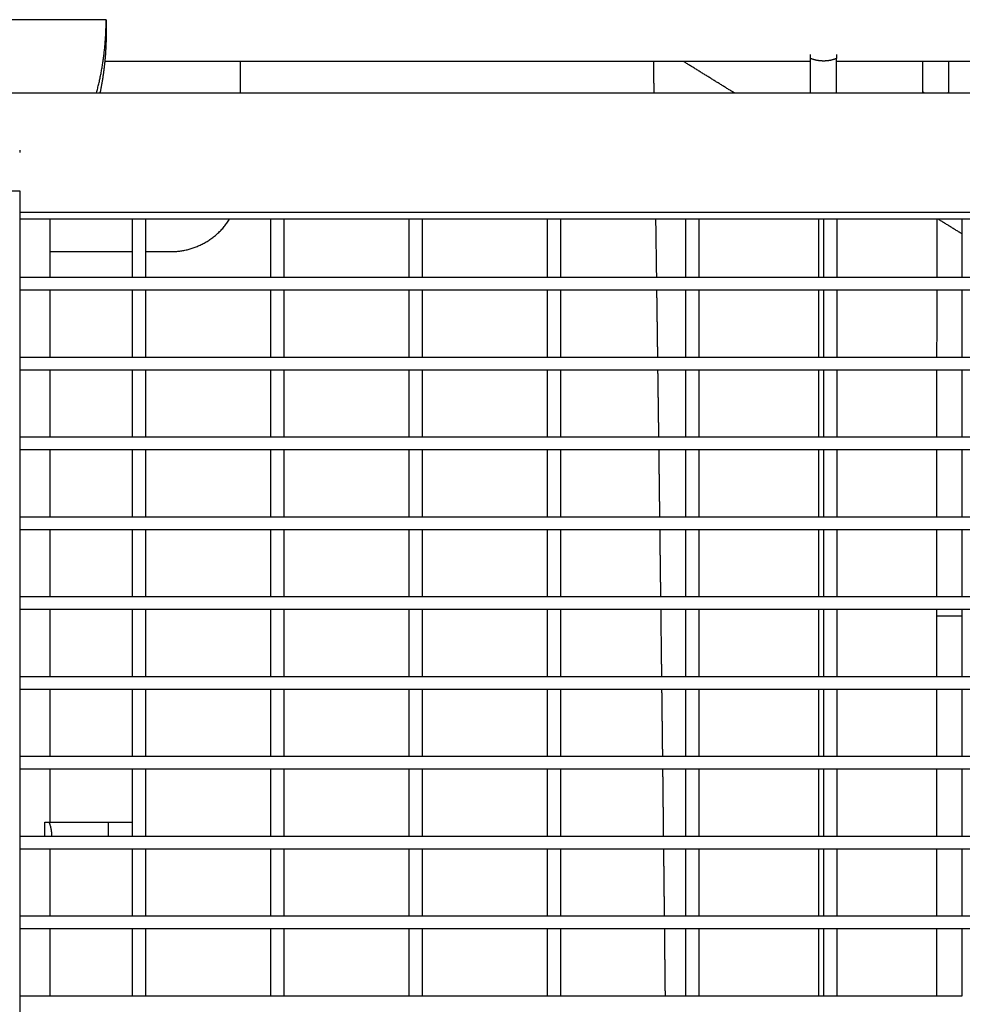
# Model space of a CAD drawing. Units: millimetres. Extents: x -4448 to 4448, y -4448 to 4448.
# Drawn here: x 19 to 365, y 883 to 1244 of the extents above; entities that cross this region are included whole.
import ezdxf

# ---------------------------------------------------------------- set-up
doc = ezdxf.new("R2010")
doc.units = ezdxf.units.MM
doc.layers.add('DX-815', color=7, linetype='Continuous', true_color=0x000000)

msp = doc.modelspace()

# ---------------------------------------------------------------- linework, layer by layer
at = {"layer": 'DX-815', "lineweight": -3}
for points in [[(50.8, 1244.32), (0, 1244.32), (-50.8, 1244.32)], [(50.8, 1244.32), (50.8, 1241.73), (50.8, 1239.14)], [(309.56, 1230.06), (309.56, 1230.79), (309.56, 1231.52)], [(309.56, 1228.98), (309.56, 1229.52), (309.56, 1230.06)], [(319.09, 1231.52), (319.09, 1230.79), (319.09, 1230.06)], [(319.09, 1228.98), (319.09, 1229.52), (319.09, 1230.06)], [(100.01, 1228.98), (75.16, 1228.98), (50.31, 1228.98)], [(309.56, 1228.98), (204.79, 1228.98), (100.01, 1228.98)], [(100.01, 1228.98), (100.01, 1223.23), (100.01, 1217.48)], [(281.43, 1217.48), (272.15, 1223.23), (262.86, 1228.98)], [(309.56, 1217.48), (309.56, 1223.23), (309.56, 1228.98)], [(319.09, 1217.48), (319.09, 1223.23), (319.09, 1228.98)], [(350.84, 1228.98), (334.96, 1228.98), (319.09, 1228.98)], [(360.36, 1228.98), (355.6, 1228.98), (350.84, 1228.98)], [(350.84, 1219.79), (350.84, 1224.39), (350.84, 1228.98)], [(610.09, 1228.98), (485.23, 1228.98), (360.36, 1228.98)], [(360.36, 1219.79), (360.36, 1224.39), (360.36, 1228.98)], [(-100.01, 1217.48), (0, 1217.48), (100.01, 1217.48)], [(100.01, 1217.48), (204.79, 1217.48), (309.57, 1217.48)], [(309.57, 1217.48), (314.33, 1217.48), (319.09, 1217.48)], [(319.09, 1217.48), (335.16, 1217.48), (351.24, 1217.48)], [(351.24, 1217.48), (355.6, 1217.48), (359.97, 1217.48)], [(359.97, 1217.48), (485.92, 1217.48), (611.87, 1217.48)], [(19.05, 1196.44), (19.05, 1195.96), (19.05, 1195.48)], [(-9.77, 1181.47), (4.64, 1181.47), (19.05, 1181.47)], [(19.05, 1181.47), (19.05, 1176.23), (19.05, 1171)], [(946.15, 1173.48), (482.6, 1173.48), (19.05, 1173.48)], [(19.05, 1171), (19.05, 1170.99), (19.05, 1170.99)], [(19.05, 1170.99), (19.05, 852.42), (19.05, 533.84)], [(96.11, 1171), (57.58, 1171), (19.06, 1171)], [(30.16, 1171), (30.16, 1165.06), (30.16, 1159.13)], [(60.48, 1159.13), (60.48, 1165.06), (60.48, 1171)], [(65.25, 1171), (65.25, 1165.06), (65.25, 1159.13)], [(111.28, 1171), (103.7, 1171), (96.11, 1171)], [(111.28, 1149.75), (111.28, 1160.37), (111.28, 1171)], [(116.05, 1171), (113.67, 1171), (111.28, 1171)], [(162.08, 1171), (139.07, 1171), (116.05, 1171)], [(116.05, 1171), (116.05, 1160.37), (116.05, 1149.75)], [(166.85, 1171), (164.47, 1171), (162.08, 1171)], [(162.08, 1149.75), (162.08, 1160.37), (162.08, 1171)], [(166.85, 1171), (166.85, 1160.37), (166.85, 1149.75)], [(212.88, 1171), (189.87, 1171), (166.85, 1171)], [(212.88, 1149.75), (212.88, 1160.37), (212.88, 1171)], [(217.66, 1171), (215.27, 1171), (212.88, 1171)], [(217.65, 1171), (217.65, 1160.37), (217.65, 1149.75)], [(263.68, 1171), (240.67, 1171), (217.66, 1171)], [(268.45, 1171), (266.07, 1171), (263.68, 1171)], [(263.68, 1149.75), (263.68, 1160.37), (263.68, 1170.99)], [(314.48, 1171), (291.47, 1171), (268.45, 1171)], [(268.45, 1171), (268.45, 1160.37), (268.45, 1149.75)], [(319.25, 1171), (316.87, 1171), (314.48, 1171)], [(314.48, 1149.75), (314.48, 1160.37), (314.48, 1171)], [(365.28, 1171), (342.27, 1171), (319.25, 1171)], [(319.25, 1171), (319.25, 1160.38), (319.25, 1149.75)], [(355.89, 1171), (355.88, 1160.37), (355.88, 1149.75)], [(365.28, 1165.56), (360.89, 1168.28), (356.51, 1170.99)], [(365.28, 1149.75), (365.28, 1160.37), (365.28, 1171)], [(370.05, 1171), (367.67, 1171), (365.28, 1171)], [(30.16, 1159.13), (45.32, 1159.13), (60.47, 1159.13)], [(30.16, 1159.13), (30.16, 1154.44), (30.16, 1149.75)], [(60.48, 1149.75), (60.48, 1154.44), (60.48, 1159.13)], [(65.25, 1159.13), (65.25, 1154.44), (65.25, 1149.75)], [(65.26, 1159.13), (69.93, 1159.13), (74.61, 1159.13)], [(19.05, 1149.75), (24.61, 1149.75), (30.16, 1149.75)], [(30.16, 1149.75), (45.32, 1149.75), (60.48, 1149.75)], [(60.48, 1149.75), (62.87, 1149.75), (65.25, 1149.75)], [(65.25, 1149.75), (88.27, 1149.75), (111.28, 1149.75)], [(111.28, 1149.75), (113.67, 1149.75), (116.05, 1149.75)], [(116.05, 1149.75), (139.07, 1149.75), (162.08, 1149.75)], [(162.08, 1149.75), (164.47, 1149.75), (166.85, 1149.75)], [(166.85, 1149.75), (189.87, 1149.75), (212.88, 1149.75)], [(212.88, 1149.75), (215.27, 1149.75), (217.66, 1149.75)], [(217.66, 1149.75), (240.67, 1149.75), (263.68, 1149.75)], [(263.68, 1149.75), (266.07, 1149.75), (268.45, 1149.75)], [(268.45, 1149.75), (291.47, 1149.75), (314.48, 1149.75)], [(314.48, 1149.75), (316.87, 1149.75), (319.25, 1149.75)], [(319.25, 1149.75), (342.27, 1149.75), (365.28, 1149.75)], [(365.28, 1149.75), (367.67, 1149.75), (370.06, 1149.75)], [(30.16, 1144.97), (24.61, 1144.97), (19.05, 1144.97)], [(60.48, 1144.97), (45.32, 1144.97), (30.16, 1144.97)], [(30.16, 1144.97), (30.16, 1132.7), (30.16, 1120.42)], [(65.26, 1144.97), (62.87, 1144.97), (60.48, 1144.97)], [(60.48, 1120.42), (60.48, 1132.7), (60.48, 1144.97)], [(65.25, 1144.97), (65.25, 1132.69), (65.25, 1120.42)], [(111.28, 1144.97), (88.27, 1144.97), (65.26, 1144.97)], [(116.05, 1144.97), (113.67, 1144.97), (111.28, 1144.97)], [(111.28, 1120.42), (111.28, 1132.7), (111.28, 1144.97)], [(162.08, 1144.97), (139.07, 1144.97), (116.05, 1144.97)], [(116.05, 1144.97), (116.05, 1132.7), (116.05, 1120.42)], [(162.08, 1120.42), (162.08, 1132.69), (162.08, 1144.97)], [(166.86, 1144.97), (164.47, 1144.97), (162.08, 1144.97)], [(166.85, 1144.97), (166.85, 1132.7), (166.85, 1120.42)], [(212.88, 1144.97), (189.87, 1144.97), (166.86, 1144.97)], [(212.88, 1120.42), (212.88, 1132.7), (212.88, 1144.97)], [(217.66, 1144.97), (215.27, 1144.97), (212.88, 1144.97)], [(217.65, 1144.97), (217.65, 1132.7), (217.65, 1120.42)], [(263.68, 1144.97), (240.67, 1144.97), (217.66, 1144.97)], [(268.45, 1144.97), (266.07, 1144.97), (263.68, 1144.97)], [(263.68, 1120.42), (263.68, 1132.7), (263.68, 1144.97)], [(314.48, 1144.97), (291.47, 1144.97), (268.45, 1144.97)], [(268.45, 1144.97), (268.45, 1132.7), (268.45, 1120.42)], [(314.48, 1120.42), (314.48, 1132.7), (314.48, 1144.97)], [(319.26, 1144.97), (316.87, 1144.97), (314.48, 1144.97)], [(319.25, 1144.97), (319.25, 1132.7), (319.25, 1120.42)], [(365.28, 1144.97), (342.27, 1144.97), (319.26, 1144.97)], [(355.88, 1144.97), (355.87, 1132.7), (355.86, 1120.42)], [(365.28, 1120.42), (365.28, 1132.7), (365.28, 1144.97)], [(370.06, 1144.97), (367.67, 1144.97), (365.28, 1144.97)], [(1032.9, 1130.23), (559.78, 657.17), (86.67, 184.1)], [(19.05, 1120.42), (24.61, 1120.42), (30.17, 1120.42)], [(30.17, 1120.42), (45.32, 1120.42), (60.48, 1120.42)], [(60.48, 1120.42), (62.87, 1120.42), (65.25, 1120.42)], [(65.25, 1120.42), (88.27, 1120.42), (111.28, 1120.42)], [(111.28, 1120.42), (113.67, 1120.42), (116.06, 1120.42)], [(116.06, 1120.42), (139.07, 1120.42), (162.08, 1120.42)], [(162.08, 1120.42), (164.47, 1120.42), (166.86, 1120.42)], [(166.86, 1120.42), (189.87, 1120.42), (212.88, 1120.42)], [(212.88, 1120.42), (215.27, 1120.42), (217.65, 1120.42)], [(217.65, 1120.42), (240.67, 1120.42), (263.68, 1120.42)], [(263.68, 1120.42), (266.07, 1120.42), (268.46, 1120.42)], [(268.46, 1120.42), (291.47, 1120.42), (314.48, 1120.42)], [(314.48, 1120.42), (316.87, 1120.42), (319.26, 1120.42)], [(319.26, 1120.42), (342.27, 1120.42), (365.28, 1120.42)], [(365.28, 1120.42), (367.67, 1120.42), (370.05, 1120.42)], [(30.17, 1115.64), (24.61, 1115.64), (19.05, 1115.64)], [(30.16, 1115.64), (30.16, 1103.37), (30.16, 1091.09)], [(60.48, 1115.64), (45.32, 1115.64), (30.17, 1115.64)], [(60.48, 1091.09), (60.48, 1103.36), (60.48, 1115.64)], [(65.25, 1115.64), (62.87, 1115.64), (60.48, 1115.64)], [(111.28, 1115.64), (88.27, 1115.64), (65.25, 1115.64)], [(65.25, 1115.64), (65.25, 1103.37), (65.25, 1091.09)], [(116.05, 1115.64), (113.67, 1115.64), (111.28, 1115.64)], [(111.28, 1091.09), (111.28, 1103.37), (111.28, 1115.64)], [(116.05, 1115.64), (116.05, 1103.37), (116.05, 1091.09)], [(162.08, 1115.64), (139.07, 1115.64), (116.05, 1115.64)], [(166.86, 1115.64), (164.47, 1115.64), (162.08, 1115.64)], [(162.08, 1091.09), (162.08, 1103.37), (162.08, 1115.64)], [(166.85, 1115.64), (166.85, 1103.37), (166.85, 1091.09)], [(212.88, 1115.64), (189.87, 1115.64), (166.86, 1115.64)], [(212.88, 1091.09), (212.88, 1103.37), (212.88, 1115.64)], [(217.65, 1115.64), (215.27, 1115.64), (212.88, 1115.64)], [(217.65, 1115.65), (217.65, 1103.37), (217.65, 1091.09)], [(263.68, 1115.64), (240.67, 1115.64), (217.65, 1115.64)], [(268.46, 1115.64), (266.07, 1115.64), (263.68, 1115.64)], [(263.68, 1091.09), (263.68, 1103.37), (263.68, 1115.64)], [(268.45, 1115.64), (268.45, 1103.37), (268.45, 1091.09)], [(314.48, 1115.64), (291.47, 1115.64), (268.46, 1115.64)], [(314.48, 1091.09), (314.48, 1103.37), (314.48, 1115.64)], [(319.26, 1115.64), (316.87, 1115.64), (314.48, 1115.64)], [(319.25, 1115.64), (319.25, 1103.37), (319.25, 1091.09)], [(365.28, 1115.64), (342.27, 1115.64), (319.26, 1115.64)], [(355.86, 1115.64), (355.85, 1103.37), (355.84, 1091.09)], [(370.05, 1115.64), (367.67, 1115.64), (365.28, 1115.64)], [(365.28, 1091.09), (365.28, 1103.37), (365.28, 1115.64)], [(19.05, 1091.09), (24.61, 1091.09), (30.16, 1091.09)], [(30.16, 1091.09), (45.32, 1091.09), (60.48, 1091.09)], [(60.48, 1091.09), (62.87, 1091.09), (65.26, 1091.09)], [(65.26, 1091.09), (88.27, 1091.09), (111.28, 1091.09)], [(111.28, 1091.09), (113.67, 1091.09), (116.05, 1091.09)], [(116.05, 1091.09), (139.07, 1091.09), (162.08, 1091.09)], [(162.08, 1091.09), (164.47, 1091.09), (166.85, 1091.09)], [(166.85, 1091.09), (189.87, 1091.09), (212.88, 1091.09)], [(212.88, 1091.09), (215.27, 1091.09), (217.65, 1091.09)], [(217.65, 1091.09), (240.67, 1091.09), (263.68, 1091.09)], [(263.68, 1091.09), (266.07, 1091.09), (268.45, 1091.09)], [(268.45, 1091.09), (291.47, 1091.09), (314.48, 1091.09)], [(314.48, 1091.09), (316.87, 1091.09), (319.25, 1091.09)], [(319.25, 1091.09), (342.27, 1091.09), (365.28, 1091.09)], [(365.28, 1091.09), (367.67, 1091.09), (370.05, 1091.09)], [(30.16, 1086.31), (24.61, 1086.31), (19.05, 1086.31)], [(30.16, 1086.32), (30.16, 1074.04), (30.16, 1061.76)], [(60.48, 1086.31), (45.32, 1086.31), (30.16, 1086.31)], [(60.48, 1061.76), (60.48, 1074.04), (60.48, 1086.32)], [(65.26, 1086.31), (62.87, 1086.31), (60.48, 1086.31)], [(65.25, 1086.31), (65.25, 1074.04), (65.25, 1061.76)], [(111.28, 1086.31), (88.27, 1086.31), (65.26, 1086.31)], [(116.05, 1086.31), (113.67, 1086.31), (111.28, 1086.31)], [(111.28, 1061.76), (111.28, 1074.04), (111.28, 1086.31)], [(116.05, 1086.31), (116.05, 1074.04), (116.05, 1061.76)], [(162.08, 1086.31), (139.07, 1086.31), (116.05, 1086.31)], [(162.08, 1061.76), (162.08, 1074.04), (162.08, 1086.31)], [(166.85, 1086.31), (164.47, 1086.31), (162.08, 1086.31)], [(166.85, 1086.31), (166.85, 1074.04), (166.85, 1061.76)], [(212.88, 1086.31), (189.87, 1086.31), (166.85, 1086.31)], [(212.88, 1061.76), (212.88, 1074.04), (212.88, 1086.32)], [(217.66, 1086.31), (215.27, 1086.31), (212.88, 1086.31)], [(217.65, 1086.31), (217.65, 1074.04), (217.65, 1061.76)], [(263.68, 1086.31), (240.67, 1086.31), (217.66, 1086.31)], [(268.45, 1086.31), (266.07, 1086.31), (263.68, 1086.31)], [(263.68, 1061.76), (263.68, 1074.04), (263.68, 1086.31)], [(268.45, 1086.32), (268.45, 1074.04), (268.45, 1061.76)], [(314.48, 1086.31), (291.47, 1086.31), (268.45, 1086.31)], [(314.48, 1061.76), (314.48, 1074.04), (314.48, 1086.31)], [(319.25, 1086.31), (316.87, 1086.31), (314.48, 1086.31)], [(365.28, 1086.31), (342.27, 1086.31), (319.25, 1086.31)], [(319.25, 1086.31), (319.25, 1074.04), (319.25, 1061.76)], [(355.84, 1086.31), (355.83, 1074.04), (355.83, 1061.76)], [(365.28, 1061.76), (365.28, 1074.04), (365.28, 1086.31)], [(370.06, 1086.31), (367.67, 1086.31), (365.28, 1086.31)], [(19.05, 1061.76), (24.61, 1061.76), (30.17, 1061.76)], [(30.17, 1061.76), (45.32, 1061.76), (60.48, 1061.76)], [(60.48, 1061.76), (62.87, 1061.76), (65.25, 1061.76)], [(65.25, 1061.76), (88.27, 1061.76), (111.28, 1061.76)], [(111.28, 1061.76), (113.67, 1061.76), (116.06, 1061.76)], [(116.06, 1061.76), (139.07, 1061.76), (162.08, 1061.76)], [(162.08, 1061.76), (164.47, 1061.76), (166.86, 1061.76)], [(166.86, 1061.76), (189.87, 1061.76), (212.88, 1061.76)], [(212.88, 1061.76), (215.27, 1061.76), (217.65, 1061.76)], [(217.65, 1061.76), (240.67, 1061.76), (263.68, 1061.76)], [(263.68, 1061.76), (266.07, 1061.76), (268.45, 1061.76)], [(268.45, 1061.76), (291.47, 1061.76), (314.48, 1061.76)], [(314.48, 1061.76), (316.87, 1061.76), (319.25, 1061.76)], [(319.25, 1061.76), (342.27, 1061.76), (365.28, 1061.76)], [(365.28, 1061.76), (367.67, 1061.76), (370.05, 1061.76)], [(30.16, 1056.98), (24.61, 1056.98), (19.05, 1056.98)], [(30.16, 1056.98), (30.16, 1044.71), (30.16, 1032.44)], [(60.48, 1056.98), (45.32, 1056.98), (30.16, 1056.98)], [(65.26, 1056.98), (62.87, 1056.98), (60.48, 1056.98)], [(60.48, 1032.43), (60.48, 1044.71), (60.48, 1056.98)], [(65.25, 1056.98), (65.25, 1044.71), (65.25, 1032.43)], [(111.28, 1056.98), (88.27, 1056.98), (65.26, 1056.98)], [(111.28, 1032.43), (111.28, 1044.7), (111.28, 1056.98)], [(116.05, 1056.98), (113.67, 1056.98), (111.28, 1056.98)], [(162.08, 1056.98), (139.07, 1056.98), (116.05, 1056.98)], [(116.05, 1056.98), (116.05, 1044.71), (116.05, 1032.43)], [(166.85, 1056.98), (164.47, 1056.98), (162.08, 1056.98)], [(162.08, 1032.43), (162.08, 1044.71), (162.08, 1056.98)], [(166.85, 1056.98), (166.85, 1044.71), (166.85, 1032.43)], [(212.88, 1056.98), (189.87, 1056.98), (166.85, 1056.98)], [(217.65, 1056.98), (215.27, 1056.98), (212.88, 1056.98)], [(212.88, 1032.43), (212.88, 1044.71), (212.88, 1056.98)], [(263.68, 1056.98), (240.67, 1056.98), (217.65, 1056.98)], [(217.65, 1056.98), (217.65, 1044.71), (217.65, 1032.43)], [(263.68, 1032.43), (263.68, 1044.71), (263.68, 1056.98)], [(268.45, 1056.98), (266.07, 1056.98), (263.68, 1056.98)], [(314.48, 1056.98), (291.47, 1056.98), (268.45, 1056.98)], [(268.45, 1056.98), (268.45, 1044.71), (268.45, 1032.44)], [(319.25, 1056.98), (316.87, 1056.98), (314.48, 1056.98)], [(314.48, 1032.43), (314.48, 1044.71), (314.48, 1056.98)], [(365.28, 1056.98), (342.27, 1056.98), (319.25, 1056.98)], [(319.25, 1056.98), (319.25, 1044.71), (319.25, 1032.43)], [(355.82, 1056.99), (355.82, 1044.71), (355.81, 1032.43)], [(370.05, 1056.98), (367.67, 1056.98), (365.28, 1056.98)], [(365.28, 1032.43), (365.28, 1044.71), (365.28, 1056.98)], [(19.05, 1032.43), (24.61, 1032.43), (30.16, 1032.43)], [(30.16, 1032.43), (45.32, 1032.43), (60.48, 1032.43)], [(60.48, 1032.43), (62.87, 1032.43), (65.25, 1032.43)], [(65.25, 1032.43), (88.27, 1032.43), (111.28, 1032.43)], [(111.28, 1032.43), (113.67, 1032.43), (116.05, 1032.43)], [(116.05, 1032.43), (139.07, 1032.43), (162.08, 1032.43)], [(162.08, 1032.43), (164.47, 1032.43), (166.85, 1032.43)], [(166.85, 1032.43), (189.87, 1032.43), (212.88, 1032.43)], [(184.33, 87.5), (657.42, 560.53), (1130.51, 1033.56)], [(212.88, 1032.43), (215.27, 1032.43), (217.66, 1032.43)], [(217.66, 1032.43), (240.67, 1032.43), (263.68, 1032.43)], [(263.68, 1032.43), (266.07, 1032.43), (268.45, 1032.43)], [(268.45, 1032.43), (291.47, 1032.43), (314.48, 1032.43)], [(314.48, 1032.43), (316.87, 1032.43), (319.25, 1032.43)], [(319.25, 1032.43), (342.27, 1032.43), (365.28, 1032.43)], [(365.28, 1032.43), (367.67, 1032.43), (370.06, 1032.43)], [(30.16, 1027.66), (24.61, 1027.66), (19.05, 1027.66)], [(30.16, 1027.66), (30.16, 1015.38), (30.16, 1003.1)], [(60.48, 1027.66), (45.32, 1027.66), (30.16, 1027.66)], [(60.48, 1003.1), (60.48, 1015.38), (60.48, 1027.66)], [(65.26, 1027.66), (62.87, 1027.66), (60.48, 1027.66)], [(65.25, 1027.65), (65.25, 1015.38), (65.25, 1003.1)], [(111.28, 1027.66), (88.27, 1027.66), (65.26, 1027.66)], [(116.05, 1027.66), (113.67, 1027.66), (111.28, 1027.66)], [(111.28, 1003.1), (111.28, 1015.38), (111.28, 1027.66)], [(116.05, 1027.66), (116.05, 1015.38), (116.05, 1003.1)], [(162.08, 1027.66), (139.07, 1027.66), (116.05, 1027.66)], [(162.08, 1003.1), (162.08, 1015.38), (162.08, 1027.66)], [(166.85, 1027.66), (164.47, 1027.66), (162.08, 1027.66)], [(166.85, 1027.66), (166.85, 1015.38), (166.85, 1003.1)], [(212.88, 1027.66), (189.87, 1027.66), (166.85, 1027.66)], [(212.88, 1003.1), (212.88, 1015.38), (212.88, 1027.66)], [(217.65, 1027.66), (215.27, 1027.66), (212.88, 1027.66)], [(263.68, 1027.66), (240.67, 1027.66), (217.65, 1027.66)], [(217.65, 1027.66), (217.65, 1015.38), (217.65, 1003.1)], [(268.45, 1027.66), (266.07, 1027.66), (263.68, 1027.66)], [(263.68, 1003.1), (263.68, 1015.38), (263.68, 1027.66)], [(314.48, 1027.66), (291.47, 1027.66), (268.45, 1027.66)], [(268.45, 1027.66), (268.45, 1015.38), (268.45, 1003.11)], [(314.48, 1003.1), (314.48, 1015.38), (314.48, 1027.66)], [(319.25, 1027.66), (316.87, 1027.66), (314.48, 1027.66)], [(365.28, 1027.66), (342.27, 1027.66), (319.25, 1027.66)], [(319.25, 1027.66), (319.25, 1015.38), (319.25, 1003.1)], [(355.81, 1027.66), (355.81, 1026.44), (355.81, 1025.22)], [(365.28, 1003.1), (365.28, 1015.38), (365.28, 1027.66)], [(370.06, 1027.66), (367.67, 1027.66), (365.28, 1027.66)], [(355.81, 1025.22), (355.8, 1014.16), (355.8, 1003.1)], [(19.05, 1003.1), (24.61, 1003.1), (30.17, 1003.1)], [(30.17, 1003.1), (45.32, 1003.1), (60.48, 1003.1)], [(60.48, 1003.1), (62.87, 1003.1), (65.25, 1003.1)], [(65.25, 1003.1), (88.27, 1003.1), (111.28, 1003.1)], [(111.28, 1003.1), (113.67, 1003.1), (116.05, 1003.1)], [(116.05, 1003.1), (139.07, 1003.1), (162.08, 1003.1)], [(162.08, 1003.1), (164.47, 1003.1), (166.86, 1003.1)], [(166.86, 1003.1), (189.87, 1003.1), (212.88, 1003.1)], [(212.88, 1003.1), (215.27, 1003.1), (217.65, 1003.1)], [(217.65, 1003.1), (240.67, 1003.1), (263.68, 1003.1)], [(263.68, 1003.1), (266.07, 1003.1), (268.45, 1003.1)], [(268.45, 1003.1), (291.47, 1003.1), (314.48, 1003.1)], [(314.48, 1003.1), (316.87, 1003.1), (319.26, 1003.1)], [(319.26, 1003.1), (342.27, 1003.1), (365.28, 1003.1)], [(365.28, 1003.1), (367.67, 1003.1), (370.05, 1003.1)], [(30.17, 998.33), (24.61, 998.33), (19.05, 998.33)], [(30.16, 998.33), (30.16, 986.05), (30.16, 973.77)], [(60.48, 998.33), (45.32, 998.33), (30.17, 998.33)], [(60.48, 973.77), (60.48, 986.05), (60.48, 998.33)], [(65.25, 998.33), (62.87, 998.33), (60.48, 998.33)], [(111.28, 998.33), (88.27, 998.33), (65.25, 998.33)], [(65.25, 998.33), (65.25, 986.05), (65.25, 973.77)], [(111.28, 973.77), (111.28, 986.05), (111.28, 998.33)], [(116.05, 998.33), (113.67, 998.33), (111.28, 998.33)], [(162.08, 998.33), (139.07, 998.33), (116.05, 998.33)], [(116.05, 998.33), (116.05, 986.05), (116.05, 973.77)], [(166.85, 998.33), (164.47, 998.33), (162.08, 998.33)], [(162.08, 973.77), (162.08, 986.05), (162.08, 998.33)], [(166.85, 998.33), (166.85, 986.05), (166.85, 973.77)], [(212.88, 998.33), (189.87, 998.33), (166.85, 998.33)], [(217.65, 998.33), (215.27, 998.33), (212.88, 998.33)], [(212.88, 973.77), (212.88, 986.05), (212.88, 998.33)], [(263.68, 998.33), (240.67, 998.33), (217.65, 998.33)], [(217.65, 998.33), (217.65, 986.05), (217.65, 973.77)], [(268.45, 998.33), (266.07, 998.33), (263.68, 998.33)], [(263.68, 973.77), (263.68, 986.05), (263.68, 998.32)], [(314.48, 998.33), (291.47, 998.33), (268.45, 998.33)], [(268.45, 998.33), (268.45, 986.05), (268.45, 973.77)], [(319.25, 998.33), (316.87, 998.33), (314.48, 998.33)], [(314.48, 973.77), (314.48, 986.05), (314.48, 998.33)], [(319.25, 998.33), (319.25, 986.05), (319.25, 973.77)], [(365.28, 998.33), (342.27, 998.33), (319.25, 998.33)], [(355.8, 998.33), (355.79, 986.05), (355.79, 973.77)], [(370.05, 998.33), (367.67, 998.33), (365.28, 998.33)], [(365.28, 973.77), (365.28, 986.05), (365.28, 998.33)], [(19.05, 973.77), (24.61, 973.77), (30.17, 973.77)], [(30.17, 973.77), (45.32, 973.77), (60.48, 973.77)], [(60.48, 973.77), (62.87, 973.77), (65.26, 973.77)], [(65.26, 973.77), (88.27, 973.77), (111.28, 973.77)], [(111.28, 973.77), (113.67, 973.77), (116.05, 973.77)], [(116.05, 973.77), (139.07, 973.77), (162.08, 973.77)], [(162.08, 973.77), (164.47, 973.77), (166.85, 973.77)], [(166.85, 973.77), (189.87, 973.77), (212.88, 973.77)], [(212.88, 973.77), (215.27, 973.77), (217.65, 973.77)], [(217.65, 973.77), (240.67, 973.77), (263.68, 973.77)], [(263.68, 973.77), (266.07, 973.77), (268.46, 973.77)], [(268.46, 973.77), (291.47, 973.77), (314.48, 973.77)], [(314.48, 973.77), (316.87, 973.77), (319.25, 973.77)], [(319.25, 973.77), (342.27, 973.77), (365.28, 973.77)], [(365.28, 973.77), (367.67, 973.77), (370.05, 973.77)], [(30.16, 969), (24.61, 969), (19.05, 969)], [(60.48, 969), (45.32, 969), (30.16, 969)], [(30.16, 969), (30.16, 959.29), (30.16, 949.58)], [(60.48, 949.58), (60.48, 959.29), (60.48, 969)], [(65.25, 969), (62.87, 969), (60.48, 969)], [(111.28, 969), (88.27, 969), (65.25, 969)], [(65.25, 969), (65.25, 956.72), (65.25, 944.44)], [(116.05, 969), (113.67, 969), (111.28, 969)], [(111.28, 944.44), (111.28, 956.72), (111.28, 969)], [(116.05, 969), (116.05, 956.72), (116.05, 944.44)], [(162.08, 969), (139.07, 969), (116.05, 969)], [(162.08, 944.44), (162.08, 956.72), (162.08, 969)], [(166.85, 969), (164.47, 969), (162.08, 969)], [(212.88, 969), (189.87, 969), (166.85, 969)], [(166.85, 969), (166.85, 956.72), (166.85, 944.44)], [(212.88, 944.44), (212.88, 956.72), (212.88, 969)], [(217.66, 969), (215.27, 969), (212.88, 969)], [(217.65, 969), (217.65, 956.72), (217.65, 944.44)], [(263.68, 969), (240.67, 969), (217.66, 969)], [(268.45, 969), (266.07, 969), (263.68, 969)], [(263.68, 944.44), (263.68, 956.72), (263.68, 969)], [(314.48, 969), (291.47, 969), (268.45, 969)], [(268.45, 969), (268.45, 956.72), (268.45, 944.44)], [(314.48, 944.45), (314.48, 956.72), (314.48, 969)], [(319.25, 969), (316.87, 969), (314.48, 969)], [(365.28, 969), (342.27, 969), (319.25, 969)], [(319.25, 969), (319.25, 956.72), (319.25, 944.44)], [(355.79, 969), (355.78, 956.72), (355.78, 944.44)], [(365.28, 944.44), (365.28, 956.72), (365.28, 969)], [(370.06, 969), (367.67, 969), (365.28, 969)], [(28.34, 944.44), (28.34, 947.01), (28.34, 949.58)], [(28.34, 949.58), (29.07, 949.58), (29.8, 949.58)], [(29.8, 949.58), (29.98, 949.58), (30.16, 949.58)], [(30.16, 949.58), (40.84, 949.58), (51.51, 949.58)], [(60.48, 944.44), (60.48, 947.01), (60.48, 949.58)], [(19.06, 944.44), (39.77, 944.44), (60.48, 944.44)], [(60.48, 944.44), (62.87, 944.44), (65.25, 944.44)], [(60.48, 944.44), (60.48, 944.44), (60.48, 944.44)], [(65.25, 944.44), (88.27, 944.44), (111.28, 944.44)], [(111.28, 944.44), (113.67, 944.44), (116.05, 944.44)], [(116.05, 944.44), (139.07, 944.44), (162.08, 944.44)], [(162.08, 944.44), (164.47, 944.44), (166.85, 944.44)], [(166.85, 944.44), (189.87, 944.44), (212.88, 944.44)], [(212.88, 944.44), (215.27, 944.44), (217.66, 944.44)], [(217.66, 944.44), (240.67, 944.44), (263.68, 944.44)], [(263.68, 944.44), (266.07, 944.44), (268.45, 944.44)], [(268.45, 944.44), (291.47, 944.44), (314.48, 944.44)], [(314.48, 944.44), (316.87, 944.44), (319.25, 944.44)], [(319.25, 944.44), (342.27, 944.44), (365.28, 944.44)], [(365.28, 944.44), (367.67, 944.44), (370.05, 944.44)], [(30.17, 939.67), (24.61, 939.67), (19.05, 939.67)], [(30.16, 939.67), (30.16, 927.39), (30.16, 915.12)], [(60.48, 939.67), (45.32, 939.67), (30.17, 939.67)], [(65.25, 939.67), (62.87, 939.67), (60.48, 939.67)], [(60.48, 915.11), (60.48, 927.39), (60.48, 939.66)], [(111.28, 939.67), (88.27, 939.67), (65.25, 939.67)], [(65.25, 939.67), (65.25, 927.39), (65.25, 915.11)], [(116.06, 939.67), (113.67, 939.67), (111.28, 939.67)], [(111.28, 915.11), (111.28, 927.39), (111.28, 939.67)], [(116.05, 939.67), (116.05, 927.39), (116.05, 915.11)], [(162.08, 939.67), (139.07, 939.67), (116.06, 939.67)], [(162.08, 915.11), (162.08, 927.39), (162.08, 939.67)], [(166.86, 939.67), (164.47, 939.67), (162.08, 939.67)], [(166.85, 939.67), (166.85, 927.39), (166.85, 915.11)], [(212.88, 939.67), (189.87, 939.67), (166.86, 939.67)], [(217.65, 939.67), (215.27, 939.67), (212.88, 939.67)], [(212.88, 915.12), (212.88, 927.39), (212.88, 939.67)], [(263.68, 939.67), (240.67, 939.67), (217.65, 939.67)], [(217.65, 939.67), (217.65, 927.39), (217.65, 915.11)], [(268.46, 939.67), (266.07, 939.67), (263.68, 939.67)], [(263.68, 915.12), (263.68, 927.39), (263.68, 939.67)], [(268.45, 939.67), (268.45, 927.39), (268.45, 915.11)], [(314.48, 939.67), (291.47, 939.67), (268.46, 939.67)], [(314.48, 915.11), (314.48, 927.39), (314.48, 939.67)], [(319.26, 939.67), (316.87, 939.67), (314.48, 939.67)], [(319.25, 939.67), (319.25, 927.39), (319.25, 915.11)], [(365.28, 939.67), (342.27, 939.67), (319.26, 939.67)], [(355.78, 939.67), (355.77, 927.39), (355.77, 915.11)], [(370.05, 939.67), (367.67, 939.67), (365.28, 939.67)], [(365.28, 915.11), (365.28, 927.39), (365.28, 939.66)], [(19.05, 915.11), (24.61, 915.11), (30.16, 915.11)], [(30.16, 915.11), (45.32, 915.11), (60.48, 915.11)], [(60.48, 915.11), (62.87, 915.11), (65.25, 915.11)], [(65.25, 915.11), (88.27, 915.11), (111.28, 915.11)], [(111.28, 915.11), (113.67, 915.11), (116.06, 915.11)], [(116.06, 915.11), (139.07, 915.11), (162.08, 915.11)], [(162.08, 915.11), (164.47, 915.11), (166.85, 915.11)], [(166.85, 915.11), (189.87, 915.11), (212.88, 915.11)], [(212.88, 915.11), (215.27, 915.11), (217.65, 915.11)], [(217.65, 915.11), (240.67, 915.11), (263.68, 915.11)], [(263.68, 915.11), (266.07, 915.11), (268.45, 915.11)], [(268.45, 915.11), (291.47, 915.11), (314.48, 915.11)], [(314.48, 915.11), (316.87, 915.11), (319.25, 915.11)], [(319.25, 915.11), (342.27, 915.11), (365.28, 915.11)], [(365.28, 915.11), (367.67, 915.11), (370.06, 915.11)], [(30.16, 910.34), (24.61, 910.34), (19.05, 910.34)], [(30.16, 910.34), (30.16, 898.06), (30.16, 885.78)], [(60.48, 910.34), (45.32, 910.34), (30.16, 910.34)], [(65.26, 910.34), (62.87, 910.34), (60.48, 910.34)], [(60.48, 885.78), (60.48, 898.06), (60.48, 910.34)], [(65.25, 910.34), (65.25, 898.06), (65.25, 885.78)], [(111.28, 910.34), (88.27, 910.34), (65.26, 910.34)], [(116.06, 910.34), (113.67, 910.34), (111.28, 910.34)], [(111.28, 885.78), (111.28, 898.06), (111.28, 910.34)], [(116.05, 910.34), (116.05, 898.06), (116.05, 885.78)], [(162.08, 910.34), (139.07, 910.34), (116.06, 910.34)], [(166.85, 910.34), (164.47, 910.34), (162.08, 910.34)], [(162.08, 885.78), (162.08, 898.06), (162.08, 910.34)], [(166.85, 910.34), (166.85, 898.06), (166.85, 885.78)], [(212.88, 910.34), (189.87, 910.34), (166.85, 910.34)], [(217.66, 910.34), (215.27, 910.34), (212.88, 910.34)], [(212.88, 885.78), (212.88, 898.06), (212.88, 910.34)], [(217.65, 910.34), (217.65, 898.06), (217.65, 885.78)], [(263.68, 910.34), (240.67, 910.34), (217.66, 910.34)], [(268.46, 910.34), (266.07, 910.34), (263.68, 910.34)], [(263.68, 885.78), (263.68, 898.06), (263.68, 910.33)], [(268.45, 910.33), (268.45, 898.06), (268.45, 885.78)], [(314.48, 910.34), (291.47, 910.34), (268.46, 910.34)], [(319.25, 910.34), (316.87, 910.34), (314.48, 910.34)], [(314.48, 885.79), (314.48, 898.06), (314.48, 910.34)], [(365.28, 910.34), (342.27, 910.34), (319.25, 910.34)], [(319.25, 910.34), (319.25, 898.06), (319.25, 885.78)], [(355.76, 910.34), (355.76, 898.06), (355.76, 885.79)], [(370.05, 910.34), (367.67, 910.34), (365.28, 910.34)], [(365.28, 885.78), (365.28, 898.06), (365.28, 910.34)], [(19.05, 885.78), (24.61, 885.78), (30.16, 885.78)], [(30.16, 885.78), (45.32, 885.78), (60.48, 885.78)], [(60.48, 885.78), (62.87, 885.78), (65.25, 885.78)], [(65.25, 885.78), (88.27, 885.78), (111.28, 885.78)], [(111.28, 885.78), (113.67, 885.78), (116.06, 885.78)], [(116.06, 885.78), (139.07, 885.78), (162.08, 885.78)], [(162.08, 885.78), (164.47, 885.78), (166.85, 885.78)], [(166.85, 885.78), (189.87, 885.78), (212.88, 885.78)], [(212.88, 885.78), (215.27, 885.78), (217.65, 885.78)], [(217.65, 885.78), (240.67, 885.78), (263.68, 885.78)], [(263.68, 885.78), (266.07, 885.78), (268.45, 885.78)], [(268.45, 885.78), (291.47, 885.78), (314.48, 885.78)], [(314.48, 885.78), (316.87, 885.78), (319.25, 885.78)], [(319.25, 885.78), (342.27, 885.78), (365.28, 885.78)]]:
    msp.add_open_spline(points, degree=2, dxfattribs=at)
for points, weights in [([(47.27, 1217.48), (50.8, 1230.42), (50.8, 1244.32)], [0.890556324314, 0.927166936775, 1]), ([(50.8, 1239.14), (50.8, 1228.06), (48.53, 1217.48)], [1, 0.941116806773, 0.905909343961]), ([(252.09, 1217.48), (252, 1223.23), (251.92, 1228.98)], [0.999634675198, 0.999636150686, 0.999637640114]), ([(350.84, 1217.63), (350.84, 1217.63), (350.84, 1219.79)], [1, 0.953032216634, 1]), ([(360.36, 1217.63), (360.36, 1217.63), (360.36, 1219.79)], [1, 0.953032216634, 1]), ([(74.61, 1159.13), (88.64, 1159.13), (96.11, 1171)], [1, 0.813878348609, 0.864302078889]), ([(253.04, 1149.75), (252.89, 1160.37), (252.74, 1171)], [0.99961777658, 0.999620351259, 0.999622973533]), ([(312.45, 1171), (312.45, 1160.39), (312.45, 1149.75)], [0.99973026883, 0.999666855665, 0.99961787186]), ([(253.43, 1120.42), (253.27, 1132.7), (253.1, 1144.97)], [0.999610759524, 0.999613658855, 0.999616621743]), ([(312.45, 1144.97), (312.45, 1132.72), (312.44, 1120.42)], [0.999596637564, 0.999544014086, 0.999510481826]), ([(253.82, 1091.09), (253.66, 1103.37), (253.49, 1115.64)], [0.999603923971, 0.999606747328, 0.999609634239]), ([(312.44, 1115.64), (312.44, 1103.39), (312.44, 1091.09)], [0.999498193729, 0.999468507127, 0.999457728869]), ([(254.19, 1061.76), (254.04, 1074.04), (253.88, 1086.31)], [0.999597270287, 0.99960001749, 0.999602828236]), ([(312.44, 1086.31), (312.44, 1074.06), (312.43, 1061.76)], [0.9994542588, 0.999447181135, 0.999458838182]), ([(254.55, 1032.43), (254.4, 1044.71), (254.25, 1056.98)], [0.999590797315, 0.999593468742, 0.999596203718]), ([(312.43, 1056.98), (312.43, 1044.73), (312.43, 1032.43)], [0.999464067364, 0.999479291676, 0.999513084525]), ([(254.91, 1003.1), (254.76, 1015.38), (254.61, 1027.66)], [0.999584506183, 0.999587101654, 0.999589760672]), ([(312.43, 1027.66), (312.43, 1015.4), (312.42, 1003.1)], [0.999526902805, 0.999564143317, 0.999619797209]), ([(365.28, 1025.28), (360.54, 1025.25), (355.81, 1025.22)], [0.999966899229, 0.999982997957, 1]), ([(255.25, 973.77), (255.11, 986.05), (254.96, 998.33)], [0.999578396497, 0.999580916018, 0.999583499082]), ([(312.42, 998.33), (312.42, 986.07), (312.42, 973.77)], [0.999642099085, 0.999701093437, 0.999778355903]), ([(255.58, 944.44), (255.45, 956.72), (255.31, 969)], [0.999572468244, 0.999574911819, 0.999577418937]), ([(312.42, 969), (312.42, 956.74), (312.42, 944.44)], [0.999809037469, 0.99988953848, 0.999988168929]), ([(51.51, 949.58), (51.51, 947.11), (51.51, 944.44)], [1, 0.960750025811, 0.963721537926]), ([(51.51, 949.58), (56.95, 949.58), (60.48, 949.58)], [1, 0.839245400348, 0.854951296531]), ([(255.91, 915.11), (255.78, 927.39), (255.64, 939.67)], [0.99956672141, 0.999569089046, 0.999571520222]), ([(312.42, 939.67), (312.41, 927.41), (312.41, 915.11)], [0.99997355576, 0.999876954516, 0.99980021623]), ([(256.22, 885.78), (256.09, 898.06), (255.96, 910.34)], [0.999561155983, 0.999563447685, 0.999565802924]), ([(312.41, 910.34), (312.41, 898.08), (312.41, 885.78)], [0.999771178827, 0.999698593237, 0.999645708591])]:
    msp.add_rational_spline(points, weights, degree=2, dxfattribs=at)
for points, weights, degree, knots in [([(319.09, 1230.06), (316.8, 1229.14), (314.33, 1229.14), (311.85, 1229.14), (309.56, 1230.06)], [0.888807693073, 0.925406525982, 1, 0.925406525982, 0.888807693073], 2, [-0.4024339, -0.4024339, -0.4024339, -0.201217, -0.201217, 0, 0, 0]), ([(351.24, 1217.48), (351.13, 1217.52), (351.03, 1217.56), (350.93, 1217.6), (350.9, 1217.61), (350.87, 1217.62), (350.84, 1217.63)], [0.769652237642, 0.768161337512, 0.766716991197, 0.765319198697, 0.764926531132, 0.764537537405, 0.764152217515], 3, [0.95238278, 0.95238278, 0.95238278, 0.95238278, 0.96501196, 0.96501196, 0.96501196, 0.96885997, 0.96885997, 0.96885997, 0.96885997]), ([(360.36, 1217.63), (360.33, 1217.62), (360.3, 1217.61), (360.27, 1217.6), (360.17, 1217.56), (360.07, 1217.52), (359.97, 1217.48)], [0.764152217515, 0.764537537405, 0.764926531132, 0.765319198697, 0.766691872319, 0.768109441609, 0.769571906567], 3, [0.58196905, 0.58196905, 0.58196905, 0.58196905, 0.58581707, 0.58581707, 0.58581707, 0.59821929, 0.59821929, 0.59821929, 0.59821929]), ([(29.8, 949.58), (30.73, 947.29), (30.73, 944.82), (30.73, 944.63), (30.72, 944.44)], [0.888807693073, 0.925406525982, 1, 0.993945589068, 0.988141480221], 2, [-0.4024339, -0.4024339, -0.4024339, -0.201217, -0.201217, -0.1848851, -0.1848851, -0.1848851])]:
    msp.add_rational_spline(points, weights, degree=degree, knots=knots, dxfattribs=at)

doc.saveas('drawing.dxf')
